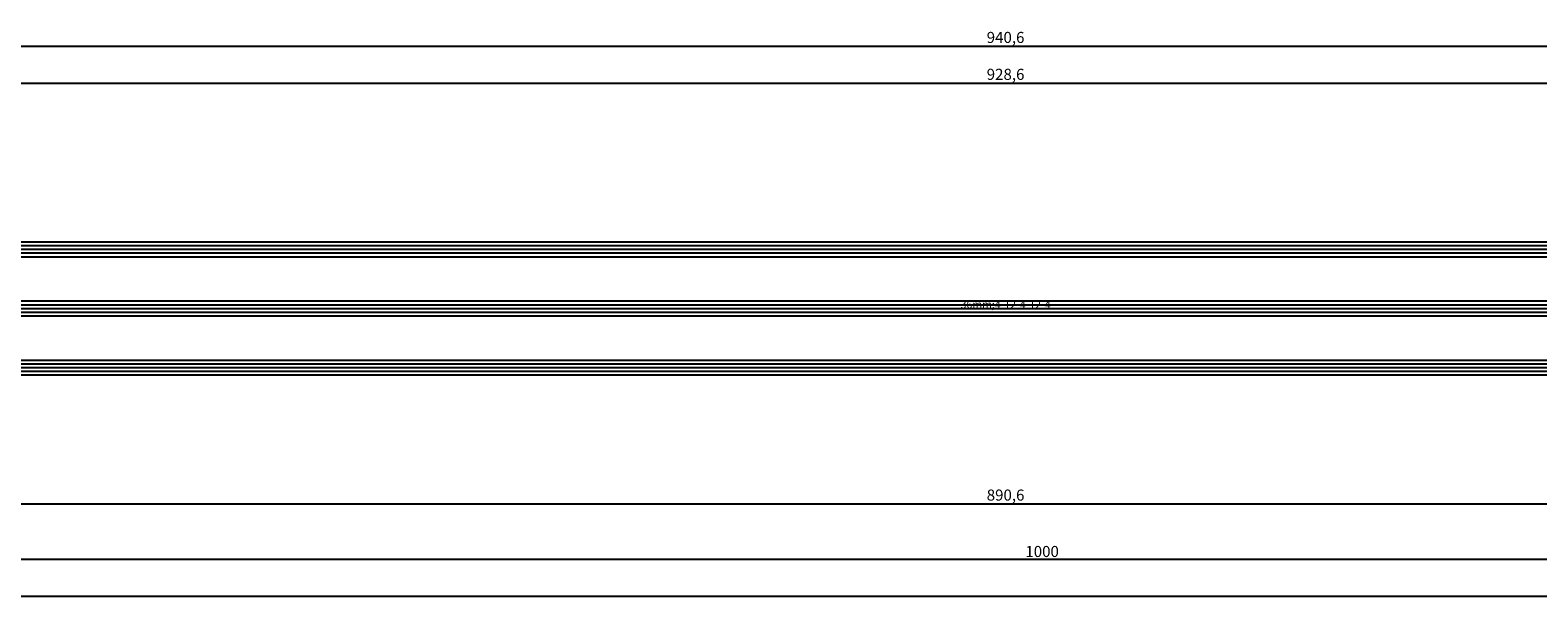
# Model space of a CAD drawing. Units: millimetres. Extents: x 0 to 2895, y -1921 to -50.
# Drawn here: x 1226 to 1634, y -1921 to -1767 of the extents above; entities that cross this region are included whole.
import ezdxf
from ezdxf.enums import TextEntityAlignment as Align

# ---------------------------------------------------------------- set-up
doc = ezdxf.new("R2010")
doc.units = ezdxf.units.MM
doc.header["$PDMODE"] = 3
doc.header["$PDSIZE"] = -0.5
for name, color, linetype in [('CrossSectionsDim', 3, 'Continuous'), ('CrossSectionsGlass', 4, 'Continuous'), ('CrossSectionsTexts', 3, 'Continuous')]:
    doc.layers.add(name, color=color, linetype=linetype)
doc.styles.add('CrossSection', font='simplex.shx', dxfattribs={"height": 3})
doc.styles.get("Standard").update_dxf_attribs({"font": 'complex.shx', "height": 60})
doc.dimstyles.new('CrossSection', dxfattribs={"dimtxt": 3, "dimasz": 3, "dimexe": 1.25, "dimexo": 0.625, "dimtad": 1, "dimdec": 1, "dimtxsty": 'CrossSection', "dimblk": 'NONE', "dimcen": 2.5, "dimclrd": 256, "dimclre": 256, "dimadec": 0, "dimazin": 2, "dimtfac": 1, "dimtdec": 4, "dimtofl": 0, "dimtmove": 0, "dimatfit": 3, "dimfxl": 1, "dimtolj": 1, "dimtzin": 0, "dimarcsym": 0})

# ---------------------------------------------------------------- blocks, each defined once
blk = doc.blocks.new('36mm_4_12_4_12_4_TEXT_4', base_point=(1047.1, 10))
at = {"layer": 'CrossSectionsTexts'}
blk.add_text('36mm;4-12-4-12-4', height=2.1, dxfattribs=at).set_placement((1490.1, 28), align=Align.CENTER)
blk = doc.blocks.new('36mm_4_12_4_12_4_4', base_point=(907.3, 20))
at = {"layer": 'CrossSectionsGlass'}
for p, q in [((928.6, 19), (0, 19)), ((928.6, 18), (0, 18)), ((928.6, 17), (0, 17)), ((928.1, 20), (0.5, 20)), ((928.1, 16), (0.5, 16)), ((928.6, 3), (0, 3)), ((928.6, 2), (0, 2)), ((928.6, 1), (0, 1)), ((928.1, 4), (0.5, 4)), ((928.1, 0), (0.5, 0)), ((928.1, -12), (0.5, -12)), ((928.6, -13), (0, -13)), ((928.6, -14), (0, -14)), ((928.6, -15), (0, -15)), ((928.1, -16), (0.5, -16))]:
    blk.add_line(p, q, dxfattribs=at)
blk = doc.blocks.new('*D135')
at = {"layer": 'CrossSectionsDim', "lineweight": -2}
for p, q in [((0, -44.625), (0, -51.25)), ((2000, -44.625), (2000, -51.25)), ((0, -50), (2000, -50))]:
    blk.add_line(p, q, dxfattribs=at)
at = {"layer": 'Defpoints', "color": 0}
for p in [(0, -44), (2000, -44), (2000, -50)]:
    blk.add_point(p, dxfattribs=at)
at = {"layer": 'CrossSectionsDim', "color": 0, "insert": (1000, -47.875), "char_height": 3, "attachment_point": 5, "style": 'CrossSection'}
blk.add_mtext('\\A1;2000', dxfattribs=at)
blk = doc.blocks.new('_NONE')
blk = doc.blocks.new('*D138')
at = {"layer": 'CrossSectionsDim', "lineweight": -2}
for p, q in [((1025.8, 83.63), (1025.8, 90.25)), ((1954.4, 83.63), (1954.4, 90.25)), ((1025.8, 89), (1954.4, 89))]:
    blk.add_line(p, q, dxfattribs=at)
at = {"layer": 'Defpoints', "color": 0}
for p in [(1954.4, 89), (1025.8, 83), (1954.4, 83)]:
    blk.add_point(p, dxfattribs=at)
at = {"layer": 'CrossSectionsDim', "color": 0, "insert": (1490.1, 91.41), "char_height": 3, "attachment_point": 5, "style": 'CrossSection'}
blk.add_mtext('\\A1;928,6', dxfattribs=at)
blk = doc.blocks.new('*D139')
at = {"layer": 'CrossSectionsDim', "lineweight": -2}
for p, q in [((1019.8, 93.63), (1019.8, 100.25)), ((1019.8, 99), (1960.4, 99)), ((1960.4, 93.63), (1960.4, 100.25))]:
    blk.add_line(p, q, dxfattribs=at)
at = {"layer": 'Defpoints', "color": 0}
for p in [(1960.4, 99), (1019.8, 93), (1960.4, 93)]:
    blk.add_point(p, dxfattribs=at)
at = {"layer": 'CrossSectionsDim', "color": 0, "insert": (1490.1, 101.41), "char_height": 3, "attachment_point": 5, "style": 'CrossSection'}
blk.add_mtext('\\A1;940,6', dxfattribs=at)
blk = doc.blocks.new('*D142')
at = {"layer": 'CrossSectionsDim', "lineweight": -2}
for p, q in [((1044.8, -19.62), (1044.8, -26.25)), ((1935.4, -19.62), (1935.4, -26.25)), ((1044.8, -25), (1935.4, -25))]:
    blk.add_line(p, q, dxfattribs=at)
at = {"layer": 'Defpoints', "color": 0}
for p in [(1044.8, -19), (1935.4, -19), (1935.4, -25)]:
    blk.add_point(p, dxfattribs=at)
at = {"layer": 'CrossSectionsDim', "color": 0, "insert": (1490.1, -22.59), "char_height": 3, "attachment_point": 5, "style": 'CrossSection'}
blk.add_mtext('\\A1;890,6', dxfattribs=at)
blk = doc.blocks.new('*D143')
at = {"layer": 'CrossSectionsDim', "lineweight": -2}
for p, q in [((1000, -34.625), (1000, -41.25)), ((2000, -34.625), (2000, -41.25)), ((1000, -40), (2000, -40))]:
    blk.add_line(p, q, dxfattribs=at)
at = {"layer": 'Defpoints', "color": 0}
for p in [(1000, -34), (2000, -34), (2000, -40)]:
    blk.add_point(p, dxfattribs=at)
at = {"layer": 'CrossSectionsDim', "color": 0, "insert": (1500, -37.875), "char_height": 3, "attachment_point": 5, "style": 'CrossSection'}
blk.add_mtext('\\A1;1000', dxfattribs=at)
blk = doc.blocks.new('*D92')
at = {"layer": 'CrossSectionsDim', "lineweight": -2}
for p, q in [((0, -1914.625), (0, -1921.25)), ((2000, -1914.625), (2000, -1921.25)), ((0, -1920), (2000, -1920))]:
    blk.add_line(p, q, dxfattribs=at)
at = {"layer": 'Defpoints', "color": 0}
for p in [(0, -1914), (2000, -1914), (2000, -1920)]:
    blk.add_point(p, dxfattribs=at)
at = {"layer": 'CrossSectionsDim', "color": 0, "insert": (1000, -1917.875), "char_height": 3, "attachment_point": 5, "style": 'CrossSection'}
blk.add_mtext('\\A1;2000', dxfattribs=at)
blk = doc.blocks.new('*D95')
at = {"layer": 'CrossSectionsDim', "lineweight": -2}
for p, q in [((1025.8, -1786.37), (1025.8, -1779.75)), ((1025.8, -1781), (1954.4, -1781)), ((1954.4, -1786.37), (1954.4, -1779.75))]:
    blk.add_line(p, q, dxfattribs=at)
at = {"layer": 'Defpoints', "color": 0}
for p in [(1954.4, -1781), (1025.8, -1787), (1954.4, -1787)]:
    blk.add_point(p, dxfattribs=at)
at = {"layer": 'CrossSectionsDim', "color": 0, "insert": (1490.1, -1778.59), "char_height": 3, "attachment_point": 5, "style": 'CrossSection'}
blk.add_mtext('\\A1;928,6', dxfattribs=at)
blk = doc.blocks.new('*D96')
at = {"layer": 'CrossSectionsDim', "lineweight": -2}
for p, q in [((1019.8, -1776.37), (1019.8, -1769.75)), ((1019.8, -1771), (1960.4, -1771)), ((1960.4, -1776.37), (1960.4, -1769.75))]:
    blk.add_line(p, q, dxfattribs=at)
at = {"layer": 'Defpoints', "color": 0}
for p in [(1960.4, -1771), (1019.8, -1777), (1960.4, -1777)]:
    blk.add_point(p, dxfattribs=at)
at = {"layer": 'CrossSectionsDim', "color": 0, "insert": (1490.1, -1768.59), "char_height": 3, "attachment_point": 5, "style": 'CrossSection'}
blk.add_mtext('\\A1;940,6', dxfattribs=at)
blk = doc.blocks.new('*D99')
at = {"layer": 'CrossSectionsDim', "lineweight": -2}
for p, q in [((1044.8, -1889.62), (1044.8, -1896.25)), ((1935.4, -1889.62), (1935.4, -1896.25)), ((1044.8, -1895), (1935.4, -1895))]:
    blk.add_line(p, q, dxfattribs=at)
at = {"layer": 'Defpoints', "color": 0}
for p in [(1044.8, -1889), (1935.4, -1889), (1935.4, -1895)]:
    blk.add_point(p, dxfattribs=at)
at = {"layer": 'CrossSectionsDim', "color": 0, "insert": (1490.1, -1892.59), "char_height": 3, "attachment_point": 5, "style": 'CrossSection'}
blk.add_mtext('\\A1;890,6', dxfattribs=at)
blk = doc.blocks.new('*D100')
at = {"layer": 'CrossSectionsDim', "lineweight": -2}
for p, q in [((1000, -1904.625), (1000, -1911.25)), ((2000, -1904.625), (2000, -1911.25)), ((1000, -1910), (2000, -1910))]:
    blk.add_line(p, q, dxfattribs=at)
at = {"layer": 'Defpoints', "color": 0}
for p in [(1000, -1904), (2000, -1904), (2000, -1910)]:
    blk.add_point(p, dxfattribs=at)
at = {"layer": 'CrossSectionsDim', "color": 0, "insert": (1500, -1907.875), "char_height": 3, "attachment_point": 5, "style": 'CrossSection'}
blk.add_mtext('\\A1;1000', dxfattribs=at)
blk = doc.blocks.new('CS_3HORL1')
at = {"layer": 'CrossSectionsGlass', "rotation": 180}
blk.add_blockref('36mm_4_12_4_12_4_4', (1047.1, 10), dxfattribs=at)
at = {"layer": 'CrossSectionsTexts'}
blk.add_blockref('36mm_4_12_4_12_4_TEXT_4', (1047.1, 10), dxfattribs=at)
at = {"layer": 'CrossSectionsDim'}
for base, p1, p2, picture, middle in [((1960.4, 99), (1019.8, 93), (1960.4, 93), '*D139', (1490.1, 99)), ((1954.4, 89), (1025.8, 83), (1954.4, 83), '*D138', (1490.1, 89)), ((1935.4, -25), (1044.8, -19), (1935.4, -19), '*D142', (1490.1, -25)), ((2000, -40), (1000, -34), (2000, -34), '*D143', (1500, -40)), ((2000, -50), (0, -44), (2000, -44), '*D135', (1000, -50))]:
    dim = blk.add_linear_dim(base=base, p1=p1, p2=p2, dimstyle='CrossSection', override={"dimpost": '<>'}, dxfattribs=at)
    dim.commit()
    dim.dimension.update_dxf_attribs({"geometry": picture, "text_midpoint": middle, "dimtype": 160})

msp = doc.modelspace()

# ---------------------------------------------------------------- block references
msp.add_blockref('CS_3HORL1', (0, -1870))
at = {"layer": 'CrossSectionsGlass', "rotation": 180}
msp.add_blockref('36mm_4_12_4_12_4_4', (1047.1, -1860), dxfattribs=at)
at = {"layer": 'CrossSectionsTexts'}
msp.add_blockref('36mm_4_12_4_12_4_TEXT_4', (1047.1, -1860), dxfattribs=at)

# ---------------------------------------------------------------- dimensions: what is measured, and where the dimension line sits
at = {"layer": 'CrossSectionsDim'}
for base, p1, p2, picture, middle in [((1960.4, -1771), (1019.8, -1777), (1960.4, -1777), '*D96', (1490.1, -1771)), ((1954.4, -1781), (1025.8, -1787), (1954.4, -1787), '*D95', (1490.1, -1781)), ((1935.4, -1895), (1044.8, -1889), (1935.4, -1889), '*D99', (1490.1, -1895)), ((2000, -1910), (1000, -1904), (2000, -1904), '*D100', (1500, -1910)), ((2000, -1920), (0, -1914), (2000, -1914), '*D92', (1000, -1920))]:
    dim = msp.add_linear_dim(base=base, p1=p1, p2=p2, dimstyle='CrossSection', override={"dimpost": '<>'}, dxfattribs=at)
    dim.commit()
    dim.dimension.update_dxf_attribs({"geometry": picture, "text_midpoint": middle, "dimtype": 160})

doc.saveas('drawing.dxf')
